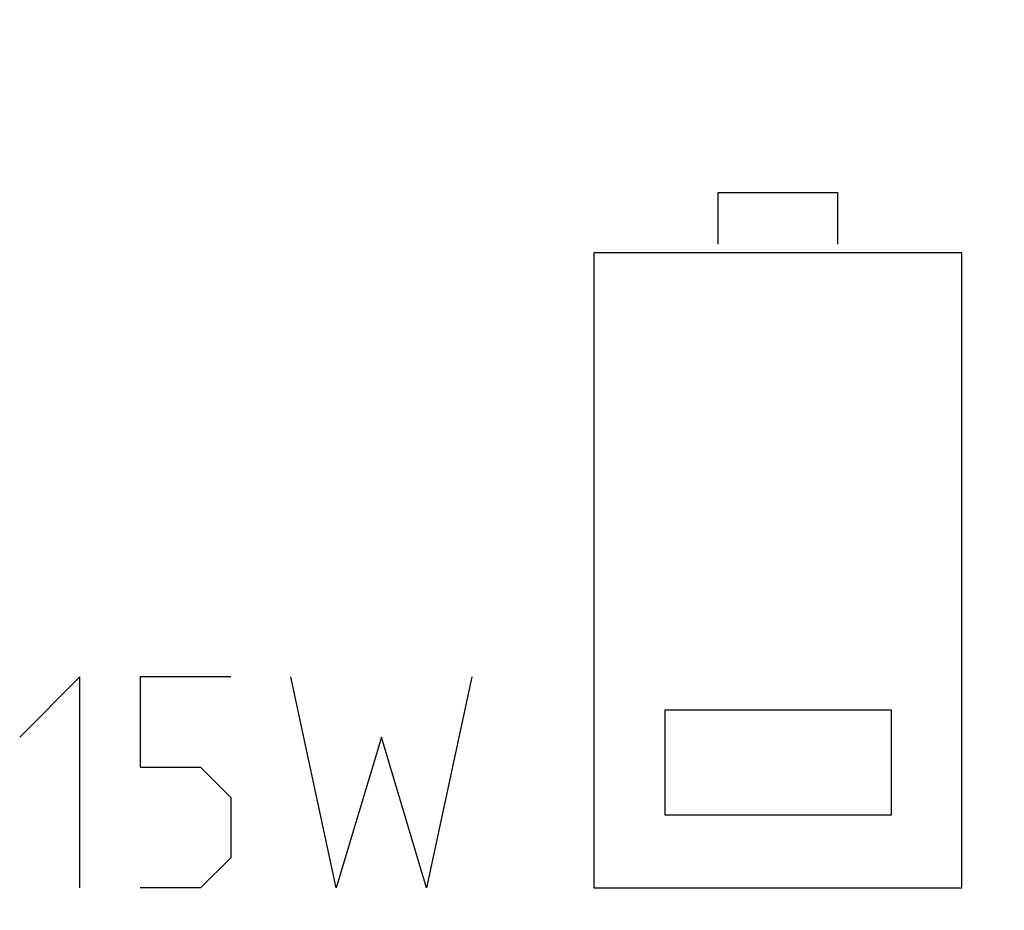
# Model space of a CAD drawing. Units: millimetres. Extents: x -23 to 143, y -25 to 47.
# Drawn here: x 61 to 69, y -15 to -7 of the extents above; entities that cross this region are included whole.
import ezdxf

# ---------------------------------------------------------------- set-up
doc = ezdxf.new("R2010")
doc.units = ezdxf.units.MM
doc.header["$LTSCALE"] = 16.335
doc.layers.get('0').update_dxf_attribs({"linetype": 'CONTINUOUS'})
doc.layers.add('IMPORT_IGES', color=7, linetype='CONTINUOUS')
doc.styles.get("Standard").update_dxf_attribs({"font": 'txt', "width": 0.8})
doc.dimstyles.new('DIMSTYLE_1', dxfattribs={"dimtxt": 3, "dimasz": 3, "dimexe": 1.5, "dimexo": 0.5, "dimgap": 0.75, "dimtad": 1, "dimtxsty": 'STANDARD', "dimblk": '_FILLED', "dimblk1": '_FILLED', "dimblk2": '_FILLED', "dimcen": 0.09, "dimazin": 2, "dimtfac": 1, "dimtofl": 0, "dimtmove": 0, "dimatfit": 3, "dimldrblk": '_FILLED', "dimfxl": 1, "dimtolj": 1, "dimarcsym": 0})

# ---------------------------------------------------------------- blocks, each defined once
blk = doc.blocks.new('_FILLED')
at = {"color": 0, "linetype": 'BYBLOCK'}
blk.add_solid([(0, 0), (-1, 0.3167), (-1, -0.3167)], dxfattribs=at)
blk = doc.blocks.new('*D3')
at = {"color": 7, "linetype": 'CONTINUOUS'}
for p, q in [((66.5, 25.1), (83.9, 25.1)), ((82.4, 25.1), (82.4, 0)), ((82.4, -25.1), (82.4, 0)), ((66.5, -25.1), (83.9, -25.1))]:
    blk.add_line(p, q, dxfattribs=at)
at = {"color": 7, "linetype": 'CONTINUOUS', "xscale": 3, "yscale": 3, "zscale": 3}
for p, rotation in [((82.4, 25.1), 90), ((82.4, -25.1), 270)]:
    blk.add_blockref('_FILLED', p, dxfattribs=dict(at, rotation=rotation))
at = {"color": 7, "linetype": 'CONTINUOUS', "insert": (78.65, 0), "char_height": 3, "width": 12.857143, "attachment_point": 2, "rotation": 90, "line_spacing_factor": 0.9}
blk.add_mtext('{\\ftxt;\\W0.0001;\\H0.0001;\\~}{\\ftxt;\\W2.8571428571;\\H3.0; }{\\ftxt;\\W0.0001;\\H0.0001;\\~}', dxfattribs=at)

msp = doc.modelspace()

# ---------------------------------------------------------------- linework, layer by layer
at = {"layer": 'IMPORT_IGES', "color": 250, "linetype": 'CONTINUOUS'}
for p, q in [((66.5229, -8.5698), (67.5391, -8.5698)), ((66.5229, -9.0093), (66.5229, -8.5698)), ((67.5391, -8.5698), (67.5391, -9.0093)), ((68.6, -9.0844), (65.462, -9.0844)), ((65.462, -9.0844), (65.462, -14.5)), ((68.6, -14.5), (68.6, -9.0844)), ((61.0771, -12.7), (60.5629, -13.2143)), ((61.0771, -14.5), (61.0771, -12.7)), ((62.3629, -12.7), (61.5914, -12.7)), ((61.5914, -12.7), (61.5914, -13.4714)), ((63.2629, -14.5), (62.8771, -12.7)), ((64.42, -12.7), (64.0343, -14.5)), ((66.0692, -12.9807), (67.9982, -12.9807)), ((66.0692, -13.8801), (66.0692, -12.9807)), ((67.9982, -12.9807), (67.9982, -13.8801)), ((63.6486, -13.2143), (63.2629, -14.5)), ((64.0343, -14.5), (63.6486, -13.2143)), ((61.5914, -13.4714), (62.1057, -13.4714)), ((62.1057, -13.4714), (62.3629, -13.7286)), ((62.3629, -13.7286), (62.3629, -14.2429)), ((67.9982, -13.8801), (66.0692, -13.8801)), ((62.3629, -14.2429), (62.1057, -14.5)), ((62.1057, -14.5), (61.5914, -14.5)), ((65.462, -14.5), (68.6, -14.5))]:
    msp.add_line(p, q, dxfattribs=at)

# ---------------------------------------------------------------- dimensions: what is measured, and where the dimension line sits
at = {"color": 7, "linetype": 'CONTINUOUS'}
dim = msp.add_linear_dim(base=(82.4, 25.1), p1=(66, -25.1), p2=(66, 25.1), angle=90, text='{\\ftxt;\\W0.0001;\\H0.0001;\\~}{\\ftxt;\\W2.8571428571;\\H3.0; }{\\ftxt;\\W0.0001;\\H0.0001;\\~}', dimstyle='DIMSTYLE_1', dxfattribs=at)
dim.commit()
dim.dimension.update_dxf_attribs({"geometry": '*D3', "text_midpoint": (82.4, -0.4286), "dimtype": 160})

doc.saveas('drawing.dxf')
